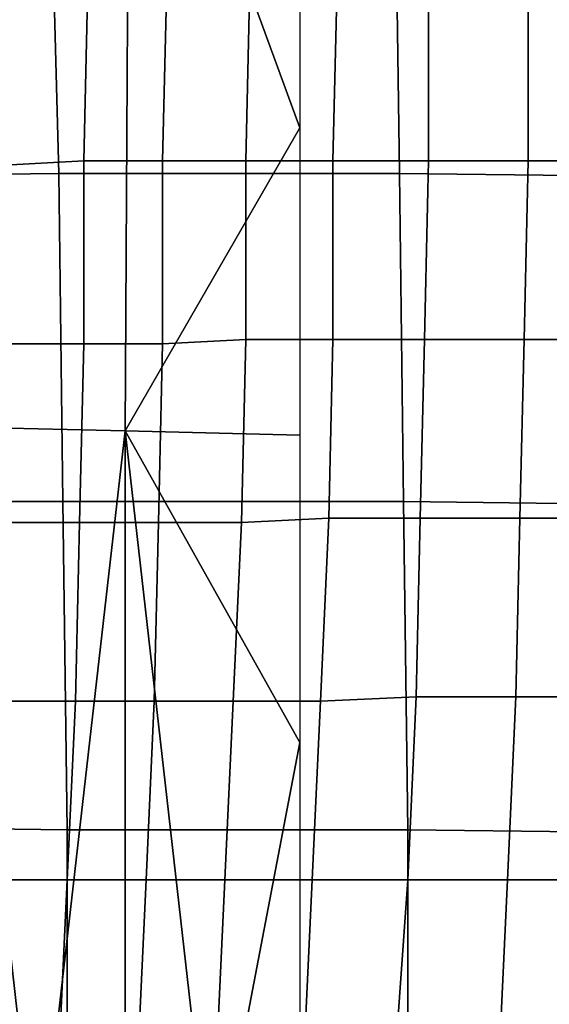
# Model space of a CAD drawing. Extents: x 0 to 0.533, y -0.181 to 0.182.
# Drawn here: x 0.102 to 0.114, y 0.024 to 0.047 of the extents above; entities that cross this region are included whole.
import ezdxf

# ---------------------------------------------------------------- set-up
doc = ezdxf.new("R2010")
doc.units = 0
for name, color, linetype in [('COVER_1', 7, 'CONTINUOUS'), ('PLASTIC_1', 7, 'CONTINUOUS'), ('PORCELAIN_1', 7, 'CONTINUOUS')]:
    doc.layers.add(name, color=color, linetype=linetype)

msp = doc.modelspace()

# ---------------------------------------------------------------- linework, layer by layer
at = {"layer": 'COVER_1'}
for points in [[(0.1164, 0.0438, 0.463), (0.1138, 0.0438, 0.4632), (0.1138, 0.0481, 0.4631), (0.1165, 0.0482, 0.4629)], [(0.1031, 0.0438, 0.4639), (0.1012, 0.0437, 0.4641), (0.1013, 0.0481, 0.464), (0.1032, 0.0481, 0.4639)], [(0.1031, 0.0438, 0.4639), (0.1032, 0.0481, 0.4639), (0.1051, 0.0481, 0.4637), (0.105, 0.0438, 0.4638)], [(0.1051, 0.0481, 0.4637), (0.1071, 0.0481, 0.4636), (0.107, 0.0438, 0.4637), (0.105, 0.0438, 0.4638)], [(0.1091, 0.0438, 0.4635), (0.107, 0.0438, 0.4637), (0.1071, 0.0481, 0.4636), (0.1092, 0.0481, 0.4635)], [(0.1114, 0.0481, 0.4633), (0.1114, 0.0438, 0.4634), (0.1091, 0.0438, 0.4635), (0.1092, 0.0481, 0.4635)], [(0.1114, 0.0481, 0.4633), (0.1138, 0.0481, 0.4631), (0.1138, 0.0438, 0.4632), (0.1114, 0.0438, 0.4634)], [(0.1012, 0.0437, 0.4641), (0.1031, 0.0438, 0.4639), (0.1031, 0.0394, 0.464), (0.1012, 0.0394, 0.4641)], [(0.105, 0.0394, 0.4638), (0.1031, 0.0394, 0.464), (0.1031, 0.0438, 0.4639), (0.105, 0.0438, 0.4638)], [(0.105, 0.0394, 0.4638), (0.105, 0.0438, 0.4638), (0.107, 0.0438, 0.4637), (0.107, 0.0395, 0.4637)], [(0.107, 0.0438, 0.4637), (0.1091, 0.0438, 0.4635), (0.1091, 0.0395, 0.4636), (0.107, 0.0395, 0.4637)], [(0.1113, 0.0395, 0.4634), (0.1091, 0.0395, 0.4636), (0.1091, 0.0438, 0.4635), (0.1114, 0.0438, 0.4634)], [(0.1138, 0.0438, 0.4632), (0.1137, 0.0395, 0.4632), (0.1113, 0.0395, 0.4634), (0.1114, 0.0438, 0.4634)], [(0.1138, 0.0438, 0.4632), (0.1164, 0.0438, 0.463), (0.1164, 0.0395, 0.4631), (0.1137, 0.0395, 0.4632)], [(0.1031, 0.0394, 0.464), (0.103, 0.0351, 0.464), (0.1011, 0.0351, 0.4642), (0.1012, 0.0394, 0.4641)], [(0.1031, 0.0394, 0.464), (0.105, 0.0394, 0.4638), (0.1049, 0.0351, 0.4639), (0.103, 0.0351, 0.464)], [(0.1069, 0.0351, 0.4638), (0.1049, 0.0351, 0.4639), (0.105, 0.0394, 0.4638), (0.107, 0.0395, 0.4637)], [(0.1069, 0.0351, 0.4638), (0.107, 0.0395, 0.4637), (0.1091, 0.0395, 0.4636), (0.109, 0.0352, 0.4636)], [(0.1091, 0.0395, 0.4636), (0.1113, 0.0395, 0.4634), (0.1112, 0.0352, 0.4635), (0.109, 0.0352, 0.4636)], [(0.1136, 0.0352, 0.4633), (0.1112, 0.0352, 0.4635), (0.1113, 0.0395, 0.4634), (0.1137, 0.0395, 0.4632)], [(0.1164, 0.0395, 0.4631), (0.1163, 0.0352, 0.4631), (0.1136, 0.0352, 0.4633), (0.1137, 0.0395, 0.4632)], [(0.1029, 0.0308, 0.4641), (0.101, 0.0308, 0.4642), (0.1011, 0.0351, 0.4642), (0.103, 0.0351, 0.464)], [(0.1049, 0.0351, 0.4639), (0.1048, 0.0308, 0.4639), (0.1029, 0.0308, 0.4641), (0.103, 0.0351, 0.464)], [(0.1049, 0.0351, 0.4639), (0.1069, 0.0351, 0.4638), (0.1067, 0.0308, 0.4638), (0.1048, 0.0308, 0.4639)], [(0.1088, 0.0308, 0.4637), (0.1067, 0.0308, 0.4638), (0.1069, 0.0351, 0.4638), (0.109, 0.0352, 0.4636)], [(0.1088, 0.0308, 0.4637), (0.109, 0.0352, 0.4636), (0.1112, 0.0352, 0.4635), (0.1111, 0.0309, 0.4635)], [(0.1112, 0.0352, 0.4635), (0.1136, 0.0352, 0.4633), (0.1135, 0.0309, 0.4633), (0.1111, 0.0309, 0.4635)], [(0.1162, 0.0309, 0.4631), (0.1135, 0.0309, 0.4633), (0.1136, 0.0352, 0.4633), (0.1163, 0.0352, 0.4631)], [(0.1109, 0.0265, 0.4635), (0.1086, 0.0265, 0.4637), (0.1088, 0.0308, 0.4637), (0.1111, 0.0309, 0.4635)], [(0.1109, 0.0265, 0.4635), (0.1111, 0.0309, 0.4635), (0.1135, 0.0309, 0.4633), (0.1133, 0.0265, 0.4634)], [(0.1135, 0.0309, 0.4633), (0.1162, 0.0309, 0.4631), (0.116, 0.0265, 0.4632), (0.1133, 0.0265, 0.4634)], [(0.101, 0.0308, 0.4642), (0.1029, 0.0308, 0.4641), (0.1027, 0.0265, 0.4641), (0.1009, 0.0265, 0.4642)], [(0.1046, 0.0265, 0.464), (0.1027, 0.0265, 0.4641), (0.1029, 0.0308, 0.4641), (0.1048, 0.0308, 0.4639)], [(0.1067, 0.0308, 0.4638), (0.1065, 0.0265, 0.4638), (0.1046, 0.0265, 0.464), (0.1048, 0.0308, 0.4639)], [(0.1067, 0.0308, 0.4638), (0.1088, 0.0308, 0.4637), (0.1086, 0.0265, 0.4637), (0.1065, 0.0265, 0.4638)], [(0.1027, 0.0265, 0.4641), (0.1025, 0.0222, 0.4642), (0.1007, 0.0222, 0.4643), (0.1009, 0.0265, 0.4642)], [(0.1027, 0.0265, 0.4641), (0.1046, 0.0265, 0.464), (0.1044, 0.0222, 0.464), (0.1025, 0.0222, 0.4642)], [(0.1063, 0.0222, 0.4639), (0.1044, 0.0222, 0.464), (0.1046, 0.0265, 0.464), (0.1065, 0.0265, 0.4638)], [(0.1086, 0.0265, 0.4637), (0.1084, 0.0222, 0.4637), (0.1063, 0.0222, 0.4639), (0.1065, 0.0265, 0.4638)], [(0.1086, 0.0265, 0.4637), (0.1109, 0.0265, 0.4635), (0.1106, 0.0222, 0.4636), (0.1084, 0.0222, 0.4637)], [(0.1131, 0.0222, 0.4634), (0.1106, 0.0222, 0.4636), (0.1109, 0.0265, 0.4635), (0.1133, 0.0265, 0.4634)], [(0.1131, 0.0222, 0.4634), (0.1133, 0.0265, 0.4634), (0.116, 0.0265, 0.4632), (0.1158, 0.0222, 0.4632)]]:
    msp.add_3dface(points, dxfattribs=at)
at = {"layer": 'PLASTIC_1'}
for points in [[(0.1, 0.0559, 0.4548), (0.1042, 0.0558, 0.4545), (0.1041, 0.0373, 0.4545), (0.0999, 0.0374, 0.4548)], [(0.1041, 0.0373, 0.4545), (0.1042, 0.0558, 0.4545), (0.1083, 0.0446, 0.4537)], [(0.1042, 0.0558, 0.4545), (0.1083, 0.0519, 0.4537), (0.1083, 0.0446, 0.4537)], [(0.1083, 0.0372, 0.4537), (0.1041, 0.0373, 0.4545), (0.1083, 0.0446, 0.4537)], [(0.0998, 0.0189, 0.4549), (0.0999, 0.0374, 0.4548), (0.102, 0.0189, 0.4548)], [(0.1041, 0.0373, 0.4545), (0.102, 0.0189, 0.4548), (0.0999, 0.0374, 0.4548)], [(0.1041, 0.0189, 0.4545), (0.102, 0.0189, 0.4548), (0.1041, 0.0373, 0.4545)], [(0.1083, 0.0372, 0.4537), (0.1083, 0.0298, 0.4537), (0.1041, 0.0373, 0.4545)], [(0.1083, 0.0298, 0.4537), (0.1062, 0.0188, 0.4542), (0.1041, 0.0373, 0.4545)], [(0.1041, 0.0373, 0.4545), (0.1062, 0.0188, 0.4542), (0.1041, 0.0189, 0.4545)], [(0.1083, 0.0298, 0.4537), (0.1083, 0.0225, 0.4537), (0.1062, 0.0188, 0.4542)]]:
    msp.add_3dface(points, dxfattribs=at)
at = {"layer": 'PORCELAIN_1'}
for points in [[(0.0943, 0.0434, 0.419), (0.0941, 0.051, 0.419), (0.1023, 0.051, 0.419), (0.1025, 0.0435, 0.419)], [(0.1107, 0.0435, 0.419), (0.1025, 0.0435, 0.419), (0.1023, 0.051, 0.419), (0.1106, 0.0509, 0.419)], [(0.1189, 0.0509, 0.419), (0.119, 0.0434, 0.419), (0.1107, 0.0435, 0.419), (0.1106, 0.0509, 0.419)], [(0.1026, 0.0356, 0.419), (0.0944, 0.0356, 0.419), (0.0943, 0.0434, 0.419), (0.1025, 0.0435, 0.419)], [(0.1107, 0.0435, 0.419), (0.1108, 0.0356, 0.419), (0.1026, 0.0356, 0.419), (0.1025, 0.0435, 0.419)], [(0.1107, 0.0435, 0.419), (0.119, 0.0434, 0.419), (0.1191, 0.0355, 0.419), (0.1108, 0.0356, 0.419)], [(0.0945, 0.0278, 0.419), (0.0944, 0.0356, 0.419), (0.1026, 0.0356, 0.419), (0.1027, 0.0277, 0.419)], [(0.1109, 0.0277, 0.419), (0.1027, 0.0277, 0.419), (0.1026, 0.0356, 0.419), (0.1108, 0.0356, 0.419)], [(0.1191, 0.0355, 0.419), (0.1191, 0.0276, 0.419), (0.1109, 0.0277, 0.419), (0.1108, 0.0356, 0.419)], [(0.1027, 0.0197, 0.419), (0.0946, 0.0198, 0.419), (0.0945, 0.0278, 0.419), (0.1027, 0.0277, 0.419)], [(0.1109, 0.0277, 0.419), (0.1109, 0.0196, 0.419), (0.1027, 0.0197, 0.419), (0.1027, 0.0277, 0.419)], [(0.1109, 0.0277, 0.419), (0.1191, 0.0276, 0.419), (0.1191, 0.0196, 0.419), (0.1109, 0.0196, 0.419)]]:
    msp.add_3dface(points, dxfattribs=at)

doc.saveas('drawing.dxf')
